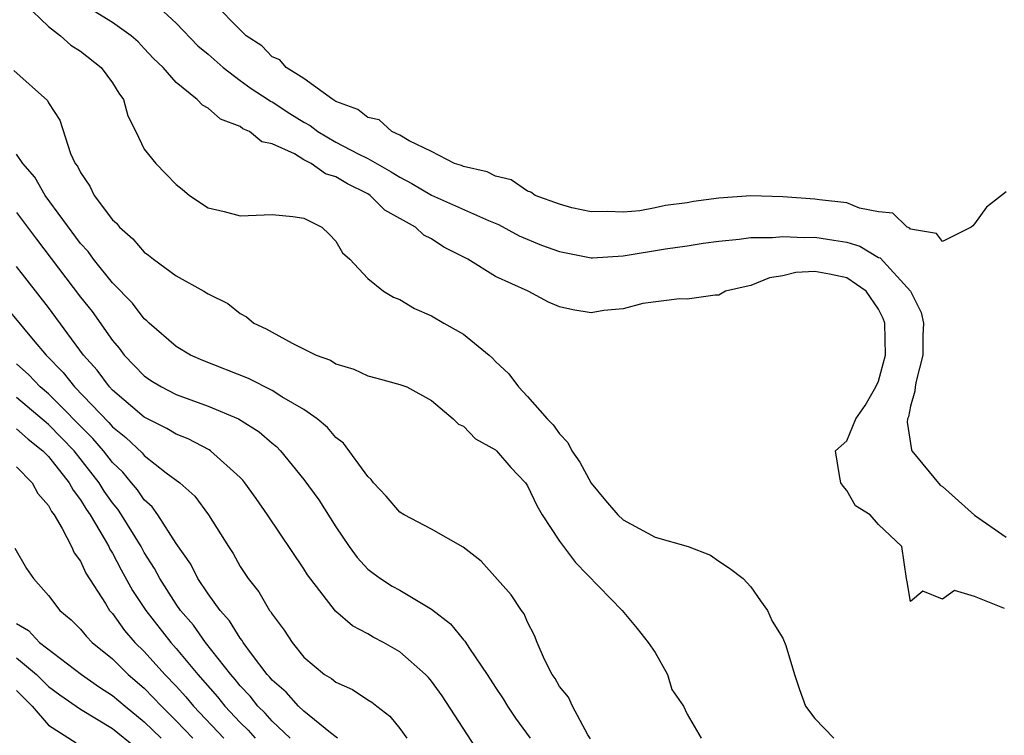
# Model space of a CAD drawing. Units: inches. Extents: x 2610000 to 2613000, y 1524000 to 1527000.
# Drawn here: x 2612055 to 2612117, y 1526773 to 1526818 of the extents above; entities that cross this region are included whole.
import ezdxf

# ---------------------------------------------------------------- set-up
doc = ezdxf.new("R2010")
doc.units = ezdxf.units.IN
doc.header["$MEASUREMENT"] = 0
doc.layers.add('LD26101524_2ft', color=41, linetype='Continuous')

msp = doc.modelspace()

# ---------------------------------------------------------------- linework, layer by layer
at = {"layer": 'LD26101524_2ft'}
for points, elevation in [([(2612055.524, 1526819), (2612057, 1526817.586), (2612057.753, 1526817), (2612058.401, 1526816.401), (2612059, 1526816.027), (2612060.289, 1526815), (2612061, 1526814.052), (2612061.406, 1526813.406), (2612061.696, 1526813), (2612061.976, 1526811.976), (2612062.477, 1526811), (2612063, 1526809.898), (2612063.713, 1526809), (2612064.356, 1526808.356), (2612065, 1526807.676), (2612065.379, 1526807.379), (2612065.825, 1526807), (2612067, 1526806.219), (2612068.011, 1526805.989), (2612069, 1526805.722), (2612071, 1526805.812), (2612072.314, 1526805.686), (2612073, 1526805.565), (2612074.118, 1526805), (2612074.571, 1526804.571), (2612075, 1526804.134), (2612075.41, 1526803.41), (2612075.877, 1526803), (2612077, 1526801.796), (2612077.994, 1526801), (2612078.619, 1526800.619), (2612079, 1526800.479), (2612079.92, 1526799.92), (2612081, 1526799.465), (2612081.773, 1526799), (2612083, 1526798.311), (2612084.61, 1526797), (2612084.811, 1526796.811), (2612085, 1526796.602), (2612085.833, 1526795.833), (2612086.443, 1526795), (2612087, 1526794.405), (2612088.238, 1526793), (2612088.622, 1526792.622), (2612089, 1526792.069), (2612089.528, 1526791.528), (2612089.787, 1526791), (2612090.288, 1526790.288), (2612091, 1526788.975), (2612091.895, 1526787.895), (2612092.663, 1526787), (2612093, 1526786.679), (2612095, 1526785.6), (2612097.067, 1526785), (2612098.464, 1526784.464), (2612099, 1526784.087), (2612099.656, 1526783.656), (2612100.506, 1526783), (2612101, 1526782.477), (2612101.598, 1526781.598), (2612102.032, 1526781), (2612102.336, 1526780.336), (2612103, 1526779.261), (2612103.186, 1526778.814), (2612103.737, 1526777), (2612104.045, 1526776.045), (2612104.413, 1526775), (2612105, 1526774.232), (2612106.188, 1526773)], 7458), ([(2612116.878, 1526781.122), (2612115, 1526781.888), (2612113.752, 1526782.248), (2612113, 1526781.708), (2612111.779, 1526782.221), (2612111, 1526781.556), (2612110.792, 1526782.791), (2612110.744, 1526783), (2612110.454, 1526785), (2612109, 1526786.388), (2612108.476, 1526787), (2612107.561, 1526787.561), (2612107, 1526788.525), (2612106.78, 1526788.78), (2612106.627, 1526789), (2612106.541, 1526789.459), (2612106.3, 1526791), (2612107, 1526791.621), (2612107.563, 1526793), (2612108.158, 1526793.842), (2612108.829, 1526795), (2612109, 1526795.363), (2612109.434, 1526797), (2612109.394, 1526799), (2612109.294, 1526799.294), (2612109, 1526799.874), (2612108.223, 1526801), (2612107, 1526801.843), (2612105.928, 1526802.072), (2612105, 1526802.238), (2612103.82, 1526802.179), (2612103, 1526801.966), (2612102.162, 1526801.838), (2612101, 1526801.358), (2612100.699, 1526801.301), (2612099.408, 1526801), (2612099, 1526800.743), (2612098.756, 1526800.756), (2612097, 1526800.497), (2612096.525, 1526800.525), (2612094.235, 1526800.235), (2612093, 1526799.891), (2612091.789, 1526799.789), (2612091, 1526799.644), (2612089.835, 1526799.835), (2612089, 1526800.013), (2612088.311, 1526800.311), (2612087.054, 1526801), (2612085, 1526801.924), (2612083.271, 1526803), (2612081.764, 1526803.764), (2612081, 1526804.269), (2612080.518, 1526804.518), (2612079.993, 1526805), (2612078.076, 1526806.076), (2612077.141, 1526807), (2612077, 1526807.086), (2612075.72, 1526807.72), (2612075, 1526808.157), (2612074.357, 1526808.357), (2612073.446, 1526809), (2612073, 1526809.236), (2612072.409, 1526809.592), (2612071, 1526810.229), (2612070.359, 1526810.359), (2612069.587, 1526811), (2612069.172, 1526811.172), (2612069, 1526811.307), (2612067.765, 1526811.765), (2612067, 1526812.466), (2612066.644, 1526812.644), (2612066.321, 1526813), (2612065, 1526814.061), (2612064.181, 1526815), (2612063.57, 1526815.57), (2612063, 1526816.198), (2612062.606, 1526816.606), (2612062.168, 1526817), (2612061, 1526817.826), (2612059, 1526819.054)], 7456), ([(2612063.684, 1526819), (2612065, 1526817.79), (2612066.36, 1526816.36), (2612067, 1526815.843), (2612067.946, 1526815), (2612069, 1526814.199), (2612069.701, 1526813.701), (2612070.767, 1526813), (2612070.898, 1526812.898), (2612071, 1526812.855), (2612072.121, 1526812.121), (2612073, 1526811.587), (2612073.383, 1526811.383), (2612073.866, 1526811), (2612075, 1526810.334), (2612076.39, 1526809.61), (2612077, 1526809.315), (2612078.467, 1526808.467), (2612079, 1526808.131), (2612079.753, 1526807.753), (2612081, 1526807.009), (2612084.565, 1526805.435), (2612085.184, 1526805.184), (2612086.476, 1526804.476), (2612087.889, 1526803.889), (2612089, 1526803.476), (2612091, 1526803.079), (2612091.08, 1526803.08), (2612093, 1526803.212), (2612095.643, 1526803.643), (2612097, 1526803.84), (2612098.006, 1526804.006), (2612099, 1526804.135), (2612100.262, 1526804.262), (2612101, 1526804.354), (2612102.362, 1526804.362), (2612103, 1526804.432), (2612104.358, 1526804.358), (2612105, 1526804.383), (2612106.204, 1526804.204), (2612107, 1526804.06), (2612107.822, 1526803.822), (2612109, 1526803.118), (2612109.087, 1526803.087), (2612110.998, 1526801), (2612111.674, 1526799.674), (2612111.813, 1526799), (2612111.772, 1526798.228), (2612111.772, 1526797), (2612111.358, 1526795.358), (2612111.286, 1526795), (2612111.259, 1526794.741), (2612111, 1526793.794), (2612110.868, 1526793.132), (2612110.816, 1526793), (2612110.787, 1526792.787), (2612111.065, 1526791.065), (2612111.087, 1526791), (2612112.856, 1526788.856), (2612113, 1526788.768), (2612115, 1526786.981), (2612117, 1526785.593)], 7454), ([(2612117, 1526807.218), (2612116.696, 1526807), (2612115.748, 1526806.252), (2612115, 1526805.217), (2612114.904, 1526805.096), (2612114.797, 1526805), (2612113, 1526804.114), (2612112.619, 1526804.619), (2612111, 1526804.883), (2612110.945, 1526804.945), (2612110.79, 1526805), (2612109.884, 1526805.884), (2612109, 1526805.973), (2612107.793, 1526806.207), (2612107, 1526806.526), (2612105.287, 1526806.713), (2612105, 1526806.768), (2612103, 1526806.916), (2612101, 1526806.971), (2612099, 1526806.821), (2612097.394, 1526806.606), (2612097, 1526806.526), (2612095.641, 1526806.359), (2612095, 1526806.213), (2612094.042, 1526806.042), (2612093, 1526805.958), (2612092.014, 1526805.986), (2612091, 1526805.971), (2612089.778, 1526806.222), (2612089, 1526806.445), (2612087.49, 1526807), (2612087.211, 1526807.211), (2612087, 1526807.255), (2612085.977, 1526807.977), (2612085, 1526808.2), (2612084.476, 1526808.476), (2612083, 1526808.798), (2612082.864, 1526808.864), (2612082.435, 1526809), (2612081, 1526809.738), (2612079.589, 1526810.411), (2612079, 1526810.778), (2612078.509, 1526811), (2612077.722, 1526811.722), (2612077, 1526811.884), (2612076.383, 1526812.383), (2612075, 1526812.877), (2612074.803, 1526813), (2612073, 1526814.323), (2612071.891, 1526815), (2612071.494, 1526815.494), (2612071, 1526815.68), (2612070.369, 1526816.369), (2612069.374, 1526817), (2612069, 1526817.359), (2612067.391, 1526819)], 7452), ([(2612054.82, 1526814.821), (2612056.938, 1526812.938), (2612057, 1526812.806), (2612057.704, 1526811.704), (2612058.382, 1526809.618), (2612058.679, 1526809), (2612058.82, 1526808.82), (2612059, 1526808.432), (2612059.582, 1526807.582), (2612059.866, 1526807), (2612061, 1526805.477), (2612061.25, 1526805.25), (2612061.441, 1526805), (2612062.283, 1526804.282), (2612063, 1526803.433), (2612063.257, 1526803.257), (2612063.567, 1526803), (2612065, 1526801.952), (2612066.727, 1526801), (2612066.901, 1526800.901), (2612067, 1526800.825), (2612068.226, 1526800.226), (2612069, 1526799.604), (2612069.4, 1526799.4), (2612069.869, 1526799), (2612070.643, 1526798.643), (2612071, 1526798.425), (2612072.262, 1526797.739), (2612073.758, 1526797), (2612074.671, 1526796.671), (2612075, 1526796.457), (2612076.124, 1526796.124), (2612077, 1526795.69), (2612077.562, 1526795.562), (2612079, 1526795.158), (2612079.442, 1526795), (2612081, 1526794.154), (2612082.358, 1526793), (2612082.68, 1526792.68), (2612083, 1526792.544), (2612083.747, 1526791.747), (2612085, 1526791.064), (2612085.067, 1526791), (2612085.962, 1526789.962), (2612086.878, 1526789), (2612087, 1526788.817), (2612087.58, 1526787.58), (2612087.928, 1526787), (2612089, 1526785.347), (2612090.005, 1526784.005), (2612092.941, 1526781), (2612093.88, 1526779.88), (2612094.572, 1526779), (2612095, 1526778.36), (2612095.772, 1526777), (2612096.053, 1526776.053), (2612096.777, 1526775), (2612097, 1526774.517), (2612097.882, 1526773)], 7460), ([(2612090.953, 1526772.953), (2612090.777, 1526773.223), (2612089.82, 1526775), (2612089.583, 1526775.583), (2612089, 1526776.234), (2612088.737, 1526776.737), (2612088.54, 1526777), (2612088.067, 1526777.933), (2612087.606, 1526779), (2612087.436, 1526779.436), (2612087, 1526780.278), (2612086.791, 1526780.791), (2612086.63, 1526781), (2612085.985, 1526781.985), (2612084.095, 1526784.095), (2612082.964, 1526784.964), (2612081, 1526786.086), (2612079.283, 1526787), (2612079, 1526787.165), (2612078.16, 1526788.16), (2612077.367, 1526789), (2612077.208, 1526789.208), (2612077, 1526789.399), (2612075.485, 1526791.485), (2612075, 1526791.846), (2612074.468, 1526792.468), (2612073.823, 1526793), (2612073, 1526793.581), (2612071.613, 1526794.387), (2612071, 1526794.781), (2612069.525, 1526795.525), (2612066.661, 1526796.661), (2612065.886, 1526797), (2612065, 1526797.533), (2612063.304, 1526799), (2612063.15, 1526799.151), (2612063, 1526799.265), (2612062.25, 1526800.25), (2612061, 1526801.529), (2612059.821, 1526803), (2612059.477, 1526803.477), (2612059, 1526803.996), (2612056.788, 1526807), (2612056.134, 1526808.134), (2612055.397, 1526809), (2612055, 1526809.579)], 7462), ([(2612055, 1526805.937), (2612056.249, 1526804.25), (2612059, 1526800.625), (2612059.724, 1526799.724), (2612061, 1526797.911), (2612061.424, 1526797.424), (2612061.741, 1526797), (2612063, 1526795.69), (2612063.411, 1526795.411), (2612064.07, 1526795), (2612065, 1526794.522), (2612067, 1526793.808), (2612068.909, 1526793), (2612070.191, 1526792.191), (2612071, 1526791.483), (2612071.271, 1526791.271), (2612071.54, 1526791), (2612073, 1526789.215), (2612073.931, 1526787.931), (2612075, 1526786.241), (2612075.835, 1526785), (2612076.326, 1526784.326), (2612077, 1526783.596), (2612077.331, 1526783.331), (2612077.787, 1526783), (2612078.528, 1526782.528), (2612079, 1526782.266), (2612081, 1526781.092), (2612082.176, 1526780.176), (2612083, 1526779.173), (2612083.088, 1526779.088), (2612083.371, 1526778.628), (2612084.477, 1526777), (2612085, 1526776.174), (2612085.47, 1526775.47), (2612085.751, 1526775), (2612086.258, 1526774.258), (2612087.179, 1526773)], 7464), ([(2612084.017, 1526772.017), (2612081.661, 1526775.661), (2612081, 1526776.579), (2612080.81, 1526776.81), (2612080.618, 1526777), (2612079, 1526778.414), (2612077.989, 1526779), (2612077.335, 1526779.335), (2612077, 1526779.529), (2612076.038, 1526780.038), (2612074.967, 1526780.967), (2612073.233, 1526783.233), (2612073, 1526783.608), (2612070.719, 1526787), (2612070.015, 1526788.015), (2612069.304, 1526789), (2612069.169, 1526789.169), (2612069, 1526789.338), (2612067.138, 1526791), (2612067.056, 1526791.056), (2612065.749, 1526791.749), (2612065, 1526792.039), (2612064.406, 1526792.406), (2612063, 1526793.114), (2612061, 1526794.8), (2612060.811, 1526795), (2612060.044, 1526796.044), (2612059.2, 1526797), (2612057, 1526799.974), (2612055, 1526802.547)], 7466), ([(2612053.497, 1526801), (2612056.039, 1526797.96), (2612056.854, 1526797), (2612057.916, 1526795.916), (2612058.617, 1526795), (2612060.772, 1526792.772), (2612061, 1526792.502), (2612061.844, 1526791.844), (2612062.866, 1526790.866), (2612063, 1526790.706), (2612064.372, 1526789.628), (2612065.217, 1526789), (2612066.163, 1526788.163), (2612067.028, 1526787), (2612068.265, 1526785), (2612068.561, 1526784.561), (2612069, 1526783.764), (2612069.501, 1526783), (2612070.169, 1526782.169), (2612070.851, 1526781), (2612070.921, 1526780.921), (2612071, 1526780.775), (2612071.767, 1526779.767), (2612072.253, 1526779), (2612073, 1526778.083), (2612074.287, 1526777), (2612074.732, 1526776.732), (2612075, 1526776.512), (2612076.048, 1526776.048), (2612077, 1526775.405), (2612077.255, 1526775.255), (2612077.556, 1526775), (2612078.374, 1526774.374), (2612079, 1526773.609), (2612079.455, 1526773)], 7468), ([(2612075.101, 1526773), (2612074.666, 1526773.334), (2612073, 1526774.688), (2612072.667, 1526775), (2612071.88, 1526775.88), (2612071, 1526776.644), (2612070.844, 1526776.844), (2612070.697, 1526777), (2612069.72, 1526778.28), (2612069.2, 1526779), (2612069.129, 1526779.129), (2612069, 1526779.277), (2612068.347, 1526780.347), (2612067.751, 1526781), (2612067, 1526782.044), (2612066.36, 1526783), (2612065.905, 1526783.905), (2612065, 1526785.192), (2612063.85, 1526787), (2612063.493, 1526787.492), (2612063, 1526787.929), (2612062.563, 1526788.563), (2612062.205, 1526789), (2612061.655, 1526789.655), (2612061, 1526790.28), (2612060.444, 1526791), (2612059.783, 1526791.783), (2612057, 1526794.57), (2612056.486, 1526795), (2612055.761, 1526795.761), (2612055, 1526796.45)], 7470), ([(2612072.141, 1526773), (2612071, 1526774.08), (2612070.566, 1526774.566), (2612070.115, 1526775), (2612069.626, 1526775.626), (2612069, 1526776.29), (2612068.688, 1526776.688), (2612068.416, 1526777), (2612066.843, 1526779), (2612066.074, 1526780.074), (2612065.276, 1526781), (2612065, 1526781.395), (2612063.972, 1526783), (2612063.638, 1526783.638), (2612063, 1526784.637), (2612062.8, 1526785), (2612061.573, 1526787), (2612061.339, 1526787.339), (2612061, 1526787.752), (2612060.481, 1526788.481), (2612060.173, 1526789), (2612058.61, 1526791), (2612057, 1526792.656), (2612055, 1526794.336)], 7472), ([(2612055, 1526792.382), (2612055.722, 1526791.722), (2612056.65, 1526791), (2612057, 1526790.639), (2612058.296, 1526789), (2612058.533, 1526788.533), (2612059, 1526787.938), (2612059.349, 1526787.349), (2612059.598, 1526787), (2612060.489, 1526785.511), (2612060.769, 1526785), (2612060.841, 1526784.841), (2612061, 1526784.592), (2612061.546, 1526783.546), (2612062.258, 1526782.258), (2612063.088, 1526781), (2612064.663, 1526779), (2612065, 1526778.627), (2612066.361, 1526777), (2612067.584, 1526775.584), (2612068.043, 1526775), (2612069, 1526773.985), (2612069.502, 1526773.502), (2612069.951, 1526773)], 7474), ([(2612055, 1526790.004), (2612055.97, 1526789), (2612056.332, 1526788.332), (2612057, 1526787.572), (2612057.192, 1526787.192), (2612057.343, 1526787), (2612057.86, 1526786.14), (2612058.436, 1526785), (2612058.614, 1526784.614), (2612059, 1526784.089), (2612059.34, 1526783.34), (2612060.563, 1526781.437), (2612060.826, 1526781), (2612061, 1526780.804), (2612061.754, 1526779.754), (2612062.412, 1526779), (2612063, 1526778.426), (2612064.293, 1526777), (2612065, 1526776.254), (2612065.592, 1526775.592), (2612066.08, 1526775), (2612067.98, 1526773)], 7476), ([(2612054.899, 1526784.899), (2612055.627, 1526783.627), (2612056.066, 1526783), (2612057, 1526781.949), (2612057.713, 1526781), (2612058.414, 1526780.414), (2612059, 1526779.839), (2612059.372, 1526779.372), (2612059.733, 1526779), (2612061, 1526777.967), (2612061.992, 1526777), (2612063, 1526776.129), (2612063.56, 1526775.56), (2612064.072, 1526775), (2612065, 1526774.09), (2612066.042, 1526773)], 7478), ([(2612055, 1526780.188), (2612055.738, 1526779.738), (2612056.429, 1526779), (2612059.066, 1526777), (2612060.202, 1526776.202), (2612061, 1526775.685), (2612061.792, 1526775), (2612063, 1526774.026), (2612064.046, 1526773)], 7480), ([(2612055, 1526778.026), (2612056.256, 1526777), (2612057, 1526776.25), (2612057.714, 1526775.714), (2612059, 1526774.815), (2612061, 1526773.601), (2612062.44, 1526772.44)], 7482), ([(2612055, 1526775.991), (2612055.982, 1526775), (2612057, 1526773.815), (2612058.721, 1526772.721)], 7484)]:
    msp.add_lwpolyline(points, dxfattribs=dict(at, elevation=elevation))

doc.saveas('drawing.dxf')
